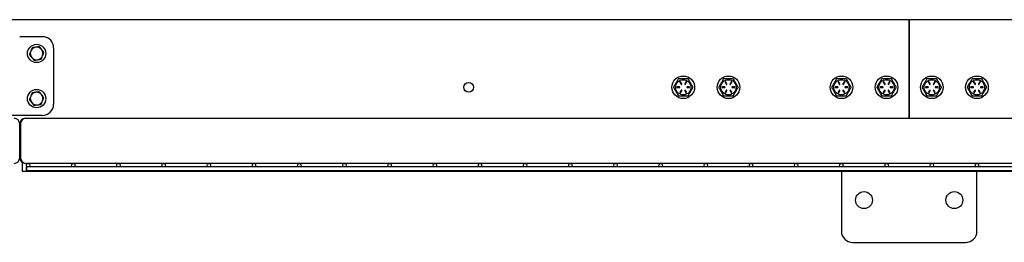
# Model space of a CAD drawing. Units: inches. Extents: x 1600 to 3218, y 39 to 1505.
# Drawn here: x 1786 to 1830, y 1485 to 1495 of the extents above; entities that cross this region are included whole.
import ezdxf

# ---------------------------------------------------------------- set-up
doc = ezdxf.new("R2010")
doc.units = ezdxf.units.IN
doc.header["$LTSCALE"] = 96
doc.header["$MEASUREMENT"] = 0

msp = doc.modelspace()

# ---------------------------------------------------------------- linework, layer by layer
at = {"color": 7, "linetype": 'Continuous', "lineweight": 25}
for p, q in [((1622.233, 1494.909), (1825.358, 1494.909)), ((1825.358, 1494.909), (1825.358, 1494.159)), ((1825.358, 1494.909), (2028.483, 1494.909)), ((1825.358, 1494.159), (1825.358, 1494.909)), ((1785.983, 1494.156), (1787.037, 1494.156)), ((1825.358, 1490.534), (1825.358, 1494.159)), ((1825.358, 1494.159), (1825.358, 1490.534)), ((1787.483, 1493.659), (1787.483, 1491.159)), ((1815.212, 1492.132), (1815.262, 1492.044)), ((1815.288, 1492.059), (1815.238, 1492.147)), ((1815.478, 1492.147), (1815.427, 1492.059)), ((1815.453, 1492.044), (1815.504, 1492.132)), ((1817.212, 1492.132), (1817.262, 1492.044)), ((1817.288, 1492.059), (1817.238, 1492.147)), ((1817.478, 1492.147), (1817.427, 1492.059)), ((1817.453, 1492.044), (1817.504, 1492.132)), ((1822.212, 1492.132), (1822.262, 1492.044)), ((1822.288, 1492.059), (1822.238, 1492.147)), ((1822.478, 1492.147), (1822.427, 1492.059)), ((1822.453, 1492.044), (1822.504, 1492.132)), ((1824.212, 1492.132), (1824.262, 1492.044)), ((1824.288, 1492.059), (1824.238, 1492.147)), ((1824.478, 1492.147), (1824.427, 1492.059)), ((1824.453, 1492.044), (1824.504, 1492.132)), ((1826.212, 1492.132), (1826.262, 1492.044)), ((1826.288, 1492.059), (1826.238, 1492.147)), ((1826.478, 1492.147), (1826.427, 1492.059)), ((1826.453, 1492.044), (1826.504, 1492.132)), ((1828.212, 1492.132), (1828.262, 1492.044)), ((1828.288, 1492.059), (1828.238, 1492.147)), ((1828.478, 1492.147), (1828.427, 1492.059)), ((1828.453, 1492.044), (1828.504, 1492.132)), ((1815.193, 1491.924), (1815.092, 1491.924)), ((1815.092, 1491.894), (1815.193, 1491.894)), ((1815.262, 1491.773), (1815.212, 1491.686)), ((1815.238, 1491.671), (1815.288, 1491.758)), ((1815.427, 1491.758), (1815.478, 1491.671)), ((1815.504, 1491.686), (1815.453, 1491.773)), ((1815.624, 1491.924), (1815.523, 1491.924)), ((1815.523, 1491.894), (1815.624, 1491.894)), ((1817.193, 1491.924), (1817.092, 1491.924)), ((1817.092, 1491.894), (1817.193, 1491.894)), ((1817.262, 1491.773), (1817.212, 1491.686)), ((1817.238, 1491.671), (1817.288, 1491.758)), ((1817.427, 1491.758), (1817.478, 1491.671)), ((1817.504, 1491.686), (1817.453, 1491.773)), ((1817.624, 1491.924), (1817.523, 1491.924)), ((1817.523, 1491.894), (1817.624, 1491.894)), ((1822.193, 1491.924), (1822.092, 1491.924)), ((1822.092, 1491.894), (1822.193, 1491.894)), ((1822.262, 1491.773), (1822.212, 1491.686)), ((1822.238, 1491.671), (1822.288, 1491.758)), ((1822.427, 1491.758), (1822.478, 1491.671)), ((1822.504, 1491.686), (1822.453, 1491.773)), ((1822.624, 1491.924), (1822.523, 1491.924)), ((1822.523, 1491.894), (1822.624, 1491.894)), ((1824.193, 1491.924), (1824.092, 1491.924)), ((1824.092, 1491.894), (1824.193, 1491.894)), ((1824.262, 1491.773), (1824.212, 1491.686)), ((1824.238, 1491.671), (1824.288, 1491.758)), ((1824.427, 1491.758), (1824.478, 1491.671)), ((1824.504, 1491.686), (1824.453, 1491.773)), ((1824.624, 1491.924), (1824.523, 1491.924)), ((1824.523, 1491.894), (1824.624, 1491.894)), ((1826.193, 1491.924), (1826.092, 1491.924)), ((1826.092, 1491.894), (1826.193, 1491.894)), ((1826.262, 1491.773), (1826.212, 1491.686)), ((1826.238, 1491.671), (1826.288, 1491.758)), ((1826.427, 1491.758), (1826.478, 1491.671)), ((1826.504, 1491.686), (1826.453, 1491.773)), ((1826.624, 1491.924), (1826.523, 1491.924)), ((1826.523, 1491.894), (1826.624, 1491.894)), ((1828.193, 1491.924), (1828.092, 1491.924)), ((1828.092, 1491.894), (1828.193, 1491.894)), ((1828.262, 1491.773), (1828.212, 1491.686)), ((1828.238, 1491.671), (1828.288, 1491.758)), ((1828.427, 1491.758), (1828.478, 1491.671)), ((1828.504, 1491.686), (1828.453, 1491.773)), ((1828.624, 1491.924), (1828.523, 1491.924)), ((1828.523, 1491.894), (1828.624, 1491.894)), ((1786.983, 1490.659), (1785.007, 1490.659)), ((1785.983, 1488.784), (1785.983, 1490.284)), ((1786.014, 1490.284), (1786.014, 1488.784)), ((1786.014, 1490.284), (1786.014, 1488.784)), ((1786.014, 1490.284), (1786.014, 1488.784)), ((1786.264, 1490.534), (1786.233, 1490.534)), ((1786.264, 1490.534), (1786.233, 1490.534)), ((1786.264, 1490.534), (1786.233, 1490.534)), ((1786.264, 1490.534), (1864.452, 1490.534)), ((1786.264, 1490.534), (1864.452, 1490.534)), ((1786.264, 1490.534), (1864.452, 1490.534)), ((1786.086, 1488.581), (1786.086, 1488.193)), ((1786.233, 1488.534), (1786.264, 1488.534)), ((1786.233, 1488.534), (1786.264, 1488.534)), ((1786.233, 1488.534), (1786.264, 1488.534)), ((1864.452, 1488.534), (1786.264, 1488.534)), ((1864.452, 1488.534), (1786.264, 1488.534)), ((1864.452, 1488.534), (1786.264, 1488.534)), ((1786.086, 1488.193), (1864.629, 1488.193)), ((1864.436, 1488.378), (1786.28, 1488.378)), ((1864.436, 1488.378), (1786.28, 1488.378)), ((1864.436, 1488.378), (1786.28, 1488.378)), ((1786.28, 1488.3), (1786.28, 1488.378)), ((1786.28, 1488.378), (1786.28, 1488.222)), ((1786.28, 1488.3), (1786.28, 1488.378)), ((1786.28, 1488.222), (1786.28, 1488.3)), ((1786.28, 1488.222), (1864.436, 1488.222)), ((1786.28, 1488.222), (1864.436, 1488.222)), ((1786.28, 1488.222), (1864.436, 1488.222)), ((1822.358, 1488.193), (1822.358, 1485.534)), ((1828.358, 1485.534), (1828.358, 1488.193)), ((1822.858, 1485.034), (1827.858, 1485.034))]:
    msp.add_line(p, q, dxfattribs=at)
for centre, radius in [((1786.733, 1493.409), 0.406), ((1815.358, 1491.909), 0.5), ((1817.358, 1491.909), 0.5), ((1822.358, 1491.909), 0.5), ((1824.358, 1491.909), 0.5), ((1826.358, 1491.909), 0.5), ((1828.358, 1491.909), 0.5), ((1805.859, 1491.909), 0.219), ((1815.358, 1491.909), 0.337), ((1817.358, 1491.909), 0.338), ((1822.358, 1491.909), 0.338), ((1824.358, 1491.909), 0.338), ((1826.358, 1491.909), 0.337), ((1828.358, 1491.909), 0.337), ((1786.733, 1491.409), 0.406), ((1786.358, 1488.456), 0.078), ((1786.358, 1488.456), 0.078), ((1786.358, 1488.456), 0.078), ((1788.358, 1488.456), 0.078), ((1788.358, 1488.456), 0.078), ((1788.358, 1488.456), 0.078), ((1790.358, 1488.456), 0.078), ((1790.358, 1488.456), 0.078), ((1790.358, 1488.456), 0.078), ((1792.358, 1488.456), 0.078), ((1792.358, 1488.456), 0.078), ((1792.358, 1488.456), 0.078), ((1794.358, 1488.456), 0.078), ((1794.358, 1488.456), 0.078), ((1794.358, 1488.456), 0.078), ((1796.358, 1488.456), 0.078), ((1796.358, 1488.456), 0.078), ((1796.358, 1488.456), 0.078), ((1798.358, 1488.456), 0.078), ((1798.358, 1488.456), 0.078), ((1798.358, 1488.456), 0.078), ((1800.358, 1488.456), 0.078), ((1800.358, 1488.456), 0.078), ((1800.358, 1488.456), 0.078), ((1802.358, 1488.456), 0.078), ((1802.358, 1488.456), 0.078), ((1802.358, 1488.456), 0.078), ((1804.358, 1488.456), 0.078), ((1804.358, 1488.456), 0.078), ((1804.358, 1488.456), 0.078), ((1806.358, 1488.456), 0.078), ((1806.358, 1488.456), 0.078), ((1806.358, 1488.456), 0.078), ((1808.358, 1488.456), 0.078), ((1808.358, 1488.456), 0.078), ((1808.358, 1488.456), 0.078), ((1810.358, 1488.456), 0.078), ((1810.358, 1488.456), 0.078), ((1810.358, 1488.456), 0.078), ((1812.358, 1488.456), 0.078), ((1812.358, 1488.456), 0.078), ((1812.358, 1488.456), 0.078), ((1814.358, 1488.456), 0.078), ((1814.358, 1488.456), 0.078), ((1814.358, 1488.456), 0.078), ((1816.358, 1488.456), 0.078), ((1816.358, 1488.456), 0.078), ((1816.358, 1488.456), 0.078), ((1818.358, 1488.456), 0.078), ((1818.358, 1488.456), 0.078), ((1818.358, 1488.456), 0.078), ((1820.358, 1488.456), 0.078), ((1820.358, 1488.456), 0.078), ((1820.358, 1488.456), 0.078), ((1822.358, 1488.456), 0.078), ((1822.358, 1488.456), 0.078), ((1822.358, 1488.456), 0.078), ((1824.358, 1488.456), 0.078), ((1824.358, 1488.456), 0.078), ((1824.358, 1488.456), 0.078), ((1826.358, 1488.456), 0.078), ((1826.358, 1488.456), 0.078), ((1826.358, 1488.456), 0.078), ((1828.358, 1488.456), 0.078), ((1828.358, 1488.456), 0.078), ((1828.358, 1488.456), 0.078), ((1823.358, 1486.909), 0.375), ((1827.358, 1486.909), 0.375)]:
    msp.add_circle(centre, radius, dxfattribs=at)
for centre, radius, start, end in [((1786.983, 1493.659), 0.5, 0, 83.732), ((1786.733, 1493.409), 0.281, 158.8461, 218.8461), ((1786.733, 1493.409), 0.281, 98.8461, 158.8461), ((1786.733, 1493.409), 0.281, 38.8461, 98.8461), ((1786.733, 1493.409), 0.281, 278.8461, 338.8461), ((1786.733, 1493.409), 0.281, 338.8461, 38.8461), ((1786.733, 1493.409), 0.281, 218.8461, 278.8461), ((1815.225, 1492.139), 0.015, 30, 210), ((1815.275, 1492.052), 0.015, 210, 30), ((1815.275, 1492.052), 0.0125, 210, 30), ((1815.44, 1492.052), 0.015, 150, 330), ((1815.44, 1492.052), 0.0125, 150, 330), ((1815.491, 1492.139), 0.015, 330, 150), ((1817.225, 1492.139), 0.015, 30, 210), ((1817.275, 1492.052), 0.015, 210, 30), ((1817.275, 1492.052), 0.0125, 210, 30), ((1817.44, 1492.052), 0.015, 150, 330), ((1817.44, 1492.052), 0.0125, 150, 330), ((1817.491, 1492.139), 0.015, 330, 150), ((1822.225, 1492.139), 0.015, 30, 210), ((1822.275, 1492.052), 0.015, 210, 30), ((1822.275, 1492.052), 0.0125, 210, 30), ((1822.44, 1492.052), 0.015, 150, 330), ((1822.44, 1492.052), 0.0125, 150, 330), ((1822.491, 1492.139), 0.015, 330, 150), ((1824.225, 1492.139), 0.015, 30, 210), ((1824.275, 1492.052), 0.015, 210, 30), ((1824.275, 1492.052), 0.0125, 210, 30), ((1824.44, 1492.052), 0.015, 150, 330), ((1824.44, 1492.052), 0.0125, 150, 330), ((1824.491, 1492.139), 0.015, 330, 150), ((1826.225, 1492.139), 0.015, 30, 210), ((1826.275, 1492.052), 0.015, 210, 30), ((1826.275, 1492.052), 0.0125, 210, 30), ((1826.44, 1492.052), 0.015, 150, 330), ((1826.44, 1492.052), 0.0125, 150, 330), ((1826.491, 1492.139), 0.015, 330, 150), ((1828.225, 1492.139), 0.015, 30, 210), ((1828.275, 1492.052), 0.015, 210, 30), ((1828.275, 1492.052), 0.0125, 210, 30), ((1828.44, 1492.052), 0.015, 150, 330), ((1828.44, 1492.052), 0.0125, 150, 330), ((1828.491, 1492.139), 0.015, 330, 150), ((1786.733, 1491.409), 0.281, 98.8461, 158.8461), ((1786.733, 1491.409), 0.281, 38.8461, 98.8461), ((1786.733, 1491.409), 0.281, 338.8461, 38.8461), ((1815.092, 1491.909), 0.015, 90, 270), ((1815.092, 1491.909), 0.0125, 90, 270), ((1815.193, 1491.909), 0.015, 270, 90), ((1815.193, 1491.909), 0.0125, 270, 90), ((1815.225, 1491.678), 0.015, 150, 330), ((1815.225, 1491.678), 0.0125, 150, 330), ((1815.275, 1491.766), 0.015, 330, 150), ((1815.44, 1491.766), 0.015, 30, 210), ((1815.491, 1491.678), 0.015, 210, 30), ((1815.491, 1491.678), 0.0125, 210, 30), ((1815.523, 1491.909), 0.015, 90, 270), ((1815.523, 1491.909), 0.0125, 90, 270), ((1815.624, 1491.909), 0.015, 270, 90), ((1815.624, 1491.909), 0.0125, 270, 90), ((1817.092, 1491.909), 0.015, 90, 270), ((1817.092, 1491.909), 0.0125, 90, 270), ((1817.193, 1491.909), 0.015, 270, 90), ((1817.193, 1491.909), 0.0125, 270, 90), ((1817.225, 1491.678), 0.015, 150, 330), ((1817.225, 1491.678), 0.0125, 150, 330), ((1817.275, 1491.766), 0.015, 330, 150), ((1817.44, 1491.766), 0.015, 30, 210), ((1817.491, 1491.678), 0.015, 210, 30), ((1817.491, 1491.678), 0.0125, 210, 30), ((1817.523, 1491.909), 0.015, 90, 270), ((1817.523, 1491.909), 0.0125, 90, 270), ((1817.624, 1491.909), 0.015, 270, 90), ((1817.624, 1491.909), 0.0125, 270, 90), ((1822.092, 1491.909), 0.015, 90, 270), ((1822.092, 1491.909), 0.0125, 90, 270), ((1822.193, 1491.909), 0.015, 270, 90), ((1822.193, 1491.909), 0.0125, 270, 90), ((1822.225, 1491.678), 0.015, 150, 330), ((1822.225, 1491.678), 0.0125, 150, 330), ((1822.275, 1491.766), 0.015, 330, 150), ((1822.44, 1491.766), 0.015, 30, 210), ((1822.491, 1491.678), 0.015, 210, 30), ((1822.491, 1491.678), 0.0125, 210, 30), ((1822.523, 1491.909), 0.015, 90, 270), ((1822.523, 1491.909), 0.0125, 90, 270), ((1822.624, 1491.909), 0.015, 270, 90), ((1822.624, 1491.909), 0.0125, 270, 90), ((1824.092, 1491.909), 0.015, 90, 270), ((1824.092, 1491.909), 0.0125, 90, 270), ((1824.193, 1491.909), 0.015, 270, 90), ((1824.193, 1491.909), 0.0125, 270, 90), ((1824.225, 1491.678), 0.015, 150, 330), ((1824.225, 1491.678), 0.0125, 150, 330), ((1824.275, 1491.766), 0.015, 330, 150), ((1824.44, 1491.766), 0.015, 30, 210), ((1824.491, 1491.678), 0.015, 210, 30), ((1824.491, 1491.678), 0.0125, 210, 30), ((1824.523, 1491.909), 0.015, 90, 270), ((1824.523, 1491.909), 0.0125, 90, 270), ((1824.624, 1491.909), 0.015, 270, 90), ((1824.624, 1491.909), 0.0125, 270, 90), ((1826.092, 1491.909), 0.015, 90, 270), ((1826.092, 1491.909), 0.0125, 90, 270), ((1826.193, 1491.909), 0.015, 270, 90), ((1826.193, 1491.909), 0.0125, 270, 90), ((1826.225, 1491.678), 0.015, 150, 330), ((1826.225, 1491.678), 0.0125, 150, 330), ((1826.275, 1491.766), 0.015, 330, 150), ((1826.44, 1491.766), 0.015, 30, 210), ((1826.491, 1491.678), 0.015, 210, 30), ((1826.491, 1491.678), 0.0125, 210, 30), ((1826.523, 1491.909), 0.015, 90, 270), ((1826.523, 1491.909), 0.0125, 90, 270), ((1826.624, 1491.909), 0.015, 270, 90), ((1826.624, 1491.909), 0.0125, 270, 90), ((1828.092, 1491.909), 0.015, 90, 270), ((1828.092, 1491.909), 0.0125, 90, 270), ((1828.193, 1491.909), 0.015, 270, 90), ((1828.193, 1491.909), 0.0125, 270, 90), ((1828.225, 1491.678), 0.015, 150, 330), ((1828.225, 1491.678), 0.0125, 150, 330), ((1828.275, 1491.766), 0.015, 330, 150), ((1828.44, 1491.766), 0.015, 30, 210), ((1828.491, 1491.678), 0.015, 210, 30), ((1828.491, 1491.678), 0.0125, 210, 30), ((1828.523, 1491.909), 0.015, 90, 270), ((1828.523, 1491.909), 0.0125, 90, 270), ((1828.624, 1491.909), 0.015, 270, 90), ((1828.624, 1491.909), 0.0125, 270, 90), ((1786.733, 1491.409), 0.281, 158.8461, 218.8461), ((1786.733, 1491.409), 0.281, 218.8461, 278.8461), ((1786.733, 1491.409), 0.281, 278.8461, 338.8461), ((1786.983, 1491.159), 0.5, 270, 0), ((1785.733, 1490.284), 0.25, 0, 90), ((1786.233, 1490.284), 0.25, 90, 180), ((1786.233, 1490.284), 0.25, 90, 180), ((1786.233, 1490.284), 0.25, 90, 180), ((1786.264, 1490.284), 0.25, 90, 180), ((1786.264, 1490.284), 0.25, 90, 180), ((1786.264, 1490.284), 0.25, 90, 180), ((1785.733, 1488.784), 0.25, 270, 0), ((1786.233, 1488.784), 0.25, 180, 270), ((1786.233, 1488.784), 0.25, 180, 270), ((1786.233, 1488.784), 0.25, 180, 270), ((1786.264, 1488.784), 0.25, 180, 270), ((1786.264, 1488.784), 0.25, 180, 270), ((1786.264, 1488.784), 0.25, 180, 270), ((1822.858, 1485.534), 0.5, 180, 270), ((1827.858, 1485.534), 0.5, 270, 0)]:
    msp.add_arc(centre, radius, start, end, dxfattribs=at)
for points, knots in [([(1786.85, 1493.712), (1786.824, 1493.708), (1786.771, 1493.699), (1786.717, 1493.691), (1786.69, 1493.687)], [0, 0, 0, 0, 0.495458, 1, 1, 1, 1]), ([(1786.952, 1493.585), (1786.949, 1493.588), (1786.915, 1493.631), (1786.881, 1493.673), (1786.85, 1493.712)], [0, 0, 0, 0, 0.070219, 1, 1, 1, 1]), ([(1786.47, 1493.51), (1786.454, 1493.469), (1786.435, 1493.417), (1786.415, 1493.368), (1786.412, 1493.359)], [0, 0, 0, 0, 0.810212, 1, 1, 1, 1]), ([(1786.412, 1493.359), (1786.428, 1493.338), (1786.462, 1493.297), (1786.496, 1493.254), (1786.514, 1493.232)], [0, 0, 0, 0, 0.495458, 1, 1, 1, 1]), ([(1786.529, 1493.662), (1786.514, 1493.622), (1786.495, 1493.572), (1786.475, 1493.521), (1786.47, 1493.51)], [0, 0, 0, 0, 0.78477, 1, 1, 1, 1]), ([(1786.69, 1493.687), (1786.686, 1493.686), (1786.632, 1493.678), (1786.578, 1493.669), (1786.529, 1493.662)], [0, 0, 0, 0, 0.070219, 1, 1, 1, 1]), ([(1786.936, 1493.156), (1786.94, 1493.165), (1786.959, 1493.214), (1786.979, 1493.266), (1786.995, 1493.307)], [0, 0, 0, 0, 0.189788, 1, 1, 1, 1]), ([(1787.054, 1493.459), (1787.037, 1493.479), (1787.004, 1493.521), (1786.969, 1493.564), (1786.952, 1493.585)], [0, 0, 0, 0, 0.495458, 1, 1, 1, 1]), ([(1786.995, 1493.307), (1786.999, 1493.318), (1787.019, 1493.37), (1787.038, 1493.419), (1787.054, 1493.459)], [0, 0, 0, 0, 0.21523, 1, 1, 1, 1]), ([(1786.514, 1493.232), (1786.516, 1493.229), (1786.551, 1493.187), (1786.584, 1493.145), (1786.616, 1493.106)], [0, 0, 0, 0, 0.070219, 1, 1, 1, 1]), ([(1786.616, 1493.106), (1786.642, 1493.11), (1786.694, 1493.118), (1786.749, 1493.127), (1786.776, 1493.131)], [0, 0, 0, 0, 0.495458, 1, 1, 1, 1]), ([(1786.776, 1493.131), (1786.78, 1493.131), (1786.834, 1493.14), (1786.887, 1493.148), (1786.936, 1493.156)], [0, 0, 0, 0, 0.070219, 1, 1, 1, 1]), ([(1815.13, 1492.265), (1815.106, 1492.223), (1815.057, 1492.139), (1814.991, 1492.024), (1814.951, 1491.955), (1814.936, 1491.927)], [0, 0, 0, 0, 0.373248, 0.756821, 1, 1, 1, 1]), ([(1815.163, 1492.284), (1815.159, 1492.283), (1815.151, 1492.283), (1815.14, 1492.277), (1815.134, 1492.27), (1815.131, 1492.266), (1815.13, 1492.265)], [0, 0, 0, 0, 0.300583, 0.601514, 0.896265, 1, 1, 1, 1]), ([(1815.553, 1492.284), (1815.529, 1492.284), (1815.458, 1492.284), (1815.335, 1492.284), (1815.228, 1492.284), (1815.171, 1492.284), (1815.163, 1492.284)], [0, 0, 0, 0, 0.181321, 0.553161, 0.936496, 1, 1, 1, 1]), ([(1815.585, 1492.265), (1815.583, 1492.268), (1815.578, 1492.275), (1815.568, 1492.281), (1815.559, 1492.284), (1815.554, 1492.284), (1815.553, 1492.284)], [0, 0, 0, 0, 0.300583, 0.601514, 0.896265, 1, 1, 1, 1]), ([(1815.78, 1491.927), (1815.756, 1491.969), (1815.707, 1492.054), (1815.641, 1492.168), (1815.601, 1492.238), (1815.585, 1492.265)], [0, 0, 0, 0, 0.373248, 0.756821, 1, 1, 1, 1]), ([(1817.13, 1492.265), (1817.106, 1492.223), (1817.057, 1492.139), (1816.991, 1492.024), (1816.951, 1491.955), (1816.936, 1491.927)], [0, 0, 0, 0, 0.373248, 0.756821, 1, 1, 1, 1]), ([(1817.163, 1492.284), (1817.159, 1492.283), (1817.151, 1492.283), (1817.14, 1492.277), (1817.134, 1492.27), (1817.131, 1492.266), (1817.13, 1492.265)], [0, 0, 0, 0, 0.300583, 0.601514, 0.896265, 1, 1, 1, 1]), ([(1817.553, 1492.284), (1817.529, 1492.284), (1817.458, 1492.284), (1817.335, 1492.284), (1817.228, 1492.284), (1817.171, 1492.284), (1817.163, 1492.284)], [0, 0, 0, 0, 0.1813208, 0.5531613, 0.936496, 1, 1, 1, 1]), ([(1817.585, 1492.265), (1817.583, 1492.268), (1817.578, 1492.275), (1817.568, 1492.281), (1817.559, 1492.284), (1817.554, 1492.284), (1817.553, 1492.284)], [0, 0, 0, 0, 0.300583, 0.601514, 0.896265, 1, 1, 1, 1]), ([(1817.78, 1491.927), (1817.756, 1491.969), (1817.707, 1492.054), (1817.641, 1492.168), (1817.601, 1492.238), (1817.585, 1492.265)], [0, 0, 0, 0, 0.373248, 0.756821, 1, 1, 1, 1]), ([(1822.13, 1492.265), (1822.106, 1492.223), (1822.057, 1492.139), (1821.991, 1492.024), (1821.951, 1491.955), (1821.936, 1491.927)], [0, 0, 0, 0, 0.373248, 0.756821, 1, 1, 1, 1]), ([(1822.163, 1492.284), (1822.159, 1492.283), (1822.151, 1492.283), (1822.14, 1492.277), (1822.134, 1492.27), (1822.131, 1492.266), (1822.13, 1492.265)], [0, 0, 0, 0, 0.300583, 0.601514, 0.896265, 1, 1, 1, 1]), ([(1822.553, 1492.284), (1822.529, 1492.284), (1822.458, 1492.284), (1822.335, 1492.284), (1822.228, 1492.284), (1822.171, 1492.284), (1822.163, 1492.284)], [0, 0, 0, 0, 0.181321, 0.553161, 0.936496, 1, 1, 1, 1]), ([(1822.585, 1492.265), (1822.583, 1492.268), (1822.578, 1492.275), (1822.568, 1492.281), (1822.559, 1492.284), (1822.554, 1492.284), (1822.553, 1492.284)], [0, 0, 0, 0, 0.300583, 0.601514, 0.896265, 1, 1, 1, 1]), ([(1822.78, 1491.927), (1822.756, 1491.969), (1822.707, 1492.054), (1822.641, 1492.168), (1822.601, 1492.238), (1822.585, 1492.265)], [0, 0, 0, 0, 0.373248, 0.756821, 1, 1, 1, 1]), ([(1824.13, 1492.265), (1824.106, 1492.223), (1824.057, 1492.139), (1823.991, 1492.024), (1823.951, 1491.955), (1823.936, 1491.927)], [0, 0, 0, 0, 0.373248, 0.756821, 1, 1, 1, 1]), ([(1824.163, 1492.284), (1824.159, 1492.283), (1824.151, 1492.283), (1824.14, 1492.277), (1824.134, 1492.27), (1824.131, 1492.266), (1824.13, 1492.265)], [0, 0, 0, 0, 0.300583, 0.601514, 0.896265, 1, 1, 1, 1]), ([(1824.553, 1492.284), (1824.529, 1492.284), (1824.458, 1492.284), (1824.335, 1492.284), (1824.228, 1492.284), (1824.171, 1492.284), (1824.163, 1492.284)], [0, 0, 0, 0, 0.181321, 0.553161, 0.936496, 1, 1, 1, 1]), ([(1824.585, 1492.265), (1824.583, 1492.268), (1824.578, 1492.275), (1824.568, 1492.281), (1824.559, 1492.284), (1824.554, 1492.284), (1824.553, 1492.284)], [0, 0, 0, 0, 0.300583, 0.601514, 0.896265, 1, 1, 1, 1]), ([(1824.78, 1491.927), (1824.756, 1491.969), (1824.707, 1492.054), (1824.641, 1492.168), (1824.601, 1492.238), (1824.585, 1492.265)], [0, 0, 0, 0, 0.373248, 0.756821, 1, 1, 1, 1]), ([(1826.13, 1492.265), (1826.106, 1492.223), (1826.057, 1492.139), (1825.991, 1492.024), (1825.951, 1491.955), (1825.936, 1491.927)], [0, 0, 0, 0, 0.373248, 0.756821, 1, 1, 1, 1]), ([(1826.163, 1492.284), (1826.159, 1492.283), (1826.151, 1492.283), (1826.14, 1492.277), (1826.134, 1492.27), (1826.131, 1492.266), (1826.13, 1492.265)], [0, 0, 0, 0, 0.300583, 0.601514, 0.896265, 1, 1, 1, 1]), ([(1826.553, 1492.284), (1826.529, 1492.284), (1826.458, 1492.284), (1826.335, 1492.284), (1826.228, 1492.284), (1826.171, 1492.284), (1826.163, 1492.284)], [0, 0, 0, 0, 0.181321, 0.553161, 0.936496, 1, 1, 1, 1]), ([(1826.585, 1492.265), (1826.583, 1492.268), (1826.578, 1492.275), (1826.568, 1492.281), (1826.559, 1492.284), (1826.554, 1492.284), (1826.553, 1492.284)], [0, 0, 0, 0, 0.300583, 0.601514, 0.896265, 1, 1, 1, 1]), ([(1826.78, 1491.927), (1826.756, 1491.969), (1826.707, 1492.054), (1826.641, 1492.168), (1826.601, 1492.238), (1826.585, 1492.265)], [0, 0, 0, 0, 0.373248, 0.756821, 1, 1, 1, 1]), ([(1828.13, 1492.265), (1828.106, 1492.223), (1828.057, 1492.139), (1827.991, 1492.024), (1827.951, 1491.955), (1827.936, 1491.927)], [0, 0, 0, 0, 0.373248, 0.756821, 1, 1, 1, 1]), ([(1828.163, 1492.284), (1828.159, 1492.283), (1828.151, 1492.283), (1828.14, 1492.277), (1828.134, 1492.27), (1828.131, 1492.266), (1828.13, 1492.265)], [0, 0, 0, 0, 0.300583, 0.601514, 0.896265, 1, 1, 1, 1]), ([(1828.553, 1492.284), (1828.529, 1492.284), (1828.458, 1492.284), (1828.335, 1492.284), (1828.228, 1492.284), (1828.171, 1492.284), (1828.163, 1492.284)], [0, 0, 0, 0, 0.181321, 0.553161, 0.936496, 1, 1, 1, 1]), ([(1828.585, 1492.265), (1828.583, 1492.268), (1828.578, 1492.275), (1828.568, 1492.281), (1828.559, 1492.284), (1828.554, 1492.284), (1828.553, 1492.284)], [0, 0, 0, 0, 0.300583, 0.601514, 0.896265, 1, 1, 1, 1]), ([(1828.78, 1491.927), (1828.756, 1491.969), (1828.707, 1492.054), (1828.641, 1492.168), (1828.601, 1492.238), (1828.585, 1492.265)], [0, 0, 0, 0, 0.373248, 0.756821, 1, 1, 1, 1]), ([(1786.529, 1491.662), (1786.514, 1491.622), (1786.495, 1491.572), (1786.475, 1491.521), (1786.47, 1491.51)], [0, 0, 0, 0, 0.78477, 1, 1, 1, 1]), ([(1786.69, 1491.687), (1786.686, 1491.686), (1786.632, 1491.678), (1786.578, 1491.669), (1786.529, 1491.662)], [0, 0, 0, 0, 0.070219, 1, 1, 1, 1]), ([(1786.85, 1491.712), (1786.824, 1491.708), (1786.771, 1491.699), (1786.717, 1491.691), (1786.69, 1491.687)], [0, 0, 0, 0, 0.495458, 1, 1, 1, 1]), ([(1786.952, 1491.585), (1786.949, 1491.588), (1786.915, 1491.631), (1786.881, 1491.673), (1786.85, 1491.712)], [0, 0, 0, 0, 0.070219, 1, 1, 1, 1]), ([(1787.054, 1491.459), (1787.037, 1491.479), (1787.004, 1491.521), (1786.969, 1491.564), (1786.952, 1491.585)], [0, 0, 0, 0, 0.495458, 1, 1, 1, 1]), ([(1814.936, 1491.927), (1814.934, 1491.924), (1814.931, 1491.917), (1814.93, 1491.905), (1814.933, 1491.896), (1814.935, 1491.891), (1814.936, 1491.89)], [0, 0, 0, 0, 0.300583, 0.601514, 0.896265, 1, 1, 1, 1]), ([(1814.936, 1491.89), (1814.96, 1491.848), (1815.009, 1491.764), (1815.075, 1491.649), (1815.115, 1491.58), (1815.13, 1491.552)], [0, 0, 0, 0, 0.373248, 0.756821, 1, 1, 1, 1]), ([(1815.13, 1491.552), (1815.133, 1491.549), (1815.137, 1491.543), (1815.147, 1491.536), (1815.156, 1491.534), (1815.162, 1491.534), (1815.163, 1491.534)], [0, 0, 0, 0, 0.300583, 0.601514, 0.896265, 1, 1, 1, 1]), ([(1815.163, 1491.534), (1815.171, 1491.534), (1815.227, 1491.534), (1815.334, 1491.534), (1815.457, 1491.534), (1815.529, 1491.534), (1815.553, 1491.534)], [0, 0, 0, 0, 0.063504, 0.43563, 0.818678, 1, 1, 1, 1]), ([(1815.553, 1491.534), (1815.557, 1491.534), (1815.564, 1491.535), (1815.575, 1491.54), (1815.582, 1491.547), (1815.584, 1491.551), (1815.585, 1491.552)], [0, 0, 0, 0, 0.300583, 0.601514, 0.896265, 1, 1, 1, 1]), ([(1815.585, 1491.552), (1815.609, 1491.594), (1815.658, 1491.679), (1815.724, 1491.793), (1815.764, 1491.863), (1815.78, 1491.89)], [0, 0, 0, 0, 0.373248, 0.756821, 1, 1, 1, 1]), ([(1815.78, 1491.89), (1815.782, 1491.894), (1815.785, 1491.901), (1815.785, 1491.913), (1815.783, 1491.922), (1815.781, 1491.926), (1815.78, 1491.927)], [0, 0, 0, 0, 0.300583, 0.601514, 0.896265, 1, 1, 1, 1]), ([(1816.936, 1491.927), (1816.934, 1491.924), (1816.931, 1491.917), (1816.93, 1491.905), (1816.933, 1491.896), (1816.935, 1491.891), (1816.936, 1491.89)], [0, 0, 0, 0, 0.300583, 0.601514, 0.896265, 1, 1, 1, 1]), ([(1816.936, 1491.89), (1816.96, 1491.848), (1817.009, 1491.764), (1817.075, 1491.649), (1817.115, 1491.58), (1817.13, 1491.552)], [0, 0, 0, 0, 0.373248, 0.756821, 1, 1, 1, 1]), ([(1817.13, 1491.552), (1817.133, 1491.549), (1817.137, 1491.543), (1817.147, 1491.536), (1817.156, 1491.534), (1817.162, 1491.534), (1817.163, 1491.534)], [0, 0, 0, 0, 0.300583, 0.601514, 0.896265, 1, 1, 1, 1]), ([(1817.163, 1491.534), (1817.171, 1491.534), (1817.227, 1491.534), (1817.334, 1491.534), (1817.457, 1491.534), (1817.529, 1491.534), (1817.553, 1491.534)], [0, 0, 0, 0, 0.063504, 0.43563, 0.818678, 1, 1, 1, 1]), ([(1817.553, 1491.534), (1817.557, 1491.534), (1817.564, 1491.535), (1817.575, 1491.54), (1817.582, 1491.547), (1817.584, 1491.551), (1817.585, 1491.552)], [0, 0, 0, 0, 0.300583, 0.601514, 0.896265, 1, 1, 1, 1]), ([(1817.585, 1491.552), (1817.609, 1491.594), (1817.658, 1491.679), (1817.724, 1491.793), (1817.764, 1491.863), (1817.78, 1491.89)], [0, 0, 0, 0, 0.373248, 0.756821, 1, 1, 1, 1]), ([(1817.78, 1491.89), (1817.782, 1491.894), (1817.785, 1491.901), (1817.785, 1491.913), (1817.783, 1491.922), (1817.781, 1491.926), (1817.78, 1491.927)], [0, 0, 0, 0, 0.300583, 0.601514, 0.896265, 1, 1, 1, 1]), ([(1821.936, 1491.927), (1821.934, 1491.924), (1821.931, 1491.917), (1821.93, 1491.905), (1821.933, 1491.896), (1821.935, 1491.891), (1821.936, 1491.89)], [0, 0, 0, 0, 0.300583, 0.601514, 0.896265, 1, 1, 1, 1]), ([(1821.936, 1491.89), (1821.96, 1491.848), (1822.009, 1491.764), (1822.075, 1491.649), (1822.115, 1491.58), (1822.13, 1491.552)], [0, 0, 0, 0, 0.373248, 0.756821, 1, 1, 1, 1]), ([(1822.13, 1491.552), (1822.133, 1491.549), (1822.137, 1491.543), (1822.147, 1491.536), (1822.156, 1491.534), (1822.162, 1491.534), (1822.163, 1491.534)], [0, 0, 0, 0, 0.300583, 0.601514, 0.896265, 1, 1, 1, 1]), ([(1822.163, 1491.534), (1822.171, 1491.534), (1822.227, 1491.534), (1822.334, 1491.534), (1822.457, 1491.534), (1822.529, 1491.534), (1822.553, 1491.534)], [0, 0, 0, 0, 0.0635043, 0.4356303, 0.8186783, 1, 1, 1, 1]), ([(1822.553, 1491.534), (1822.557, 1491.534), (1822.564, 1491.535), (1822.575, 1491.54), (1822.582, 1491.547), (1822.584, 1491.551), (1822.585, 1491.552)], [0, 0, 0, 0, 0.300583, 0.601514, 0.896265, 1, 1, 1, 1]), ([(1822.585, 1491.552), (1822.609, 1491.594), (1822.658, 1491.679), (1822.724, 1491.793), (1822.764, 1491.863), (1822.78, 1491.89)], [0, 0, 0, 0, 0.373248, 0.756821, 1, 1, 1, 1]), ([(1822.78, 1491.89), (1822.782, 1491.894), (1822.785, 1491.901), (1822.785, 1491.913), (1822.783, 1491.922), (1822.781, 1491.926), (1822.78, 1491.927)], [0, 0, 0, 0, 0.300583, 0.601514, 0.896265, 1, 1, 1, 1]), ([(1823.936, 1491.927), (1823.934, 1491.924), (1823.931, 1491.917), (1823.93, 1491.905), (1823.933, 1491.896), (1823.935, 1491.891), (1823.936, 1491.89)], [0, 0, 0, 0, 0.300583, 0.601514, 0.896265, 1, 1, 1, 1]), ([(1823.936, 1491.89), (1823.96, 1491.848), (1824.009, 1491.764), (1824.075, 1491.649), (1824.115, 1491.58), (1824.13, 1491.552)], [0, 0, 0, 0, 0.373248, 0.756821, 1, 1, 1, 1]), ([(1824.13, 1491.552), (1824.133, 1491.549), (1824.137, 1491.543), (1824.147, 1491.536), (1824.156, 1491.534), (1824.162, 1491.534), (1824.163, 1491.534)], [0, 0, 0, 0, 0.300583, 0.601514, 0.896265, 1, 1, 1, 1]), ([(1824.163, 1491.534), (1824.171, 1491.534), (1824.227, 1491.534), (1824.334, 1491.534), (1824.457, 1491.534), (1824.529, 1491.534), (1824.553, 1491.534)], [0, 0, 0, 0, 0.063504, 0.43563, 0.818678, 1, 1, 1, 1]), ([(1824.553, 1491.534), (1824.557, 1491.534), (1824.564, 1491.535), (1824.575, 1491.54), (1824.582, 1491.547), (1824.584, 1491.551), (1824.585, 1491.552)], [0, 0, 0, 0, 0.300583, 0.601514, 0.896265, 1, 1, 1, 1]), ([(1824.585, 1491.552), (1824.609, 1491.594), (1824.658, 1491.679), (1824.724, 1491.793), (1824.764, 1491.863), (1824.78, 1491.89)], [0, 0, 0, 0, 0.373248, 0.756821, 1, 1, 1, 1]), ([(1824.78, 1491.89), (1824.782, 1491.894), (1824.785, 1491.901), (1824.785, 1491.913), (1824.783, 1491.922), (1824.781, 1491.926), (1824.78, 1491.927)], [0, 0, 0, 0, 0.300583, 0.601514, 0.896265, 1, 1, 1, 1]), ([(1825.936, 1491.927), (1825.934, 1491.924), (1825.931, 1491.917), (1825.93, 1491.905), (1825.933, 1491.896), (1825.935, 1491.891), (1825.936, 1491.89)], [0, 0, 0, 0, 0.300583, 0.601514, 0.896265, 1, 1, 1, 1]), ([(1825.936, 1491.89), (1825.96, 1491.848), (1826.009, 1491.764), (1826.075, 1491.649), (1826.115, 1491.58), (1826.13, 1491.552)], [0, 0, 0, 0, 0.373248, 0.756821, 1, 1, 1, 1]), ([(1826.13, 1491.552), (1826.133, 1491.549), (1826.137, 1491.543), (1826.147, 1491.536), (1826.156, 1491.534), (1826.162, 1491.534), (1826.163, 1491.534)], [0, 0, 0, 0, 0.300583, 0.601514, 0.896265, 1, 1, 1, 1]), ([(1826.163, 1491.534), (1826.171, 1491.534), (1826.227, 1491.534), (1826.334, 1491.534), (1826.457, 1491.534), (1826.529, 1491.534), (1826.553, 1491.534)], [0, 0, 0, 0, 0.063504, 0.43563, 0.818678, 1, 1, 1, 1]), ([(1826.553, 1491.534), (1826.557, 1491.534), (1826.564, 1491.535), (1826.575, 1491.54), (1826.582, 1491.547), (1826.584, 1491.551), (1826.585, 1491.552)], [0, 0, 0, 0, 0.300583, 0.601514, 0.896265, 1, 1, 1, 1]), ([(1826.585, 1491.552), (1826.609, 1491.594), (1826.658, 1491.679), (1826.724, 1491.793), (1826.764, 1491.863), (1826.78, 1491.89)], [0, 0, 0, 0, 0.373248, 0.756821, 1, 1, 1, 1]), ([(1826.78, 1491.89), (1826.782, 1491.894), (1826.785, 1491.901), (1826.785, 1491.913), (1826.783, 1491.922), (1826.781, 1491.926), (1826.78, 1491.927)], [0, 0, 0, 0, 0.300583, 0.601514, 0.896265, 1, 1, 1, 1]), ([(1827.936, 1491.927), (1827.934, 1491.924), (1827.931, 1491.917), (1827.93, 1491.905), (1827.933, 1491.896), (1827.935, 1491.891), (1827.936, 1491.89)], [0, 0, 0, 0, 0.300583, 0.601514, 0.896265, 1, 1, 1, 1]), ([(1827.936, 1491.89), (1827.96, 1491.848), (1828.009, 1491.764), (1828.075, 1491.649), (1828.115, 1491.58), (1828.13, 1491.552)], [0, 0, 0, 0, 0.373248, 0.756821, 1, 1, 1, 1]), ([(1828.13, 1491.552), (1828.133, 1491.549), (1828.137, 1491.543), (1828.147, 1491.536), (1828.156, 1491.534), (1828.162, 1491.534), (1828.163, 1491.534)], [0, 0, 0, 0, 0.300583, 0.601514, 0.896265, 1, 1, 1, 1]), ([(1828.163, 1491.534), (1828.171, 1491.534), (1828.227, 1491.534), (1828.334, 1491.534), (1828.457, 1491.534), (1828.529, 1491.534), (1828.553, 1491.534)], [0, 0, 0, 0, 0.0635043, 0.4356303, 0.8186783, 1, 1, 1, 1]), ([(1828.553, 1491.534), (1828.557, 1491.534), (1828.564, 1491.535), (1828.575, 1491.54), (1828.582, 1491.547), (1828.584, 1491.551), (1828.585, 1491.552)], [0, 0, 0, 0, 0.300583, 0.601514, 0.896265, 1, 1, 1, 1]), ([(1828.585, 1491.552), (1828.609, 1491.594), (1828.658, 1491.679), (1828.724, 1491.793), (1828.764, 1491.863), (1828.78, 1491.89)], [0, 0, 0, 0, 0.373248, 0.756821, 1, 1, 1, 1]), ([(1828.78, 1491.89), (1828.782, 1491.894), (1828.785, 1491.901), (1828.785, 1491.913), (1828.783, 1491.922), (1828.781, 1491.926), (1828.78, 1491.927)], [0, 0, 0, 0, 0.300583, 0.601514, 0.896265, 1, 1, 1, 1]), ([(1786.47, 1491.51), (1786.454, 1491.469), (1786.435, 1491.417), (1786.415, 1491.368), (1786.412, 1491.359)], [0, 0, 0, 0, 0.810212, 1, 1, 1, 1]), ([(1786.412, 1491.359), (1786.428, 1491.338), (1786.462, 1491.297), (1786.496, 1491.254), (1786.514, 1491.232)], [0, 0, 0, 0, 0.495458, 1, 1, 1, 1]), ([(1786.514, 1491.232), (1786.516, 1491.229), (1786.551, 1491.187), (1786.584, 1491.145), (1786.616, 1491.106)], [0, 0, 0, 0, 0.070219, 1, 1, 1, 1]), ([(1786.616, 1491.106), (1786.642, 1491.11), (1786.694, 1491.118), (1786.749, 1491.127), (1786.776, 1491.131)], [0, 0, 0, 0, 0.495458, 1, 1, 1, 1]), ([(1786.776, 1491.131), (1786.78, 1491.131), (1786.834, 1491.14), (1786.887, 1491.148), (1786.936, 1491.156)], [0, 0, 0, 0, 0.070219, 1, 1, 1, 1]), ([(1786.936, 1491.156), (1786.94, 1491.165), (1786.959, 1491.214), (1786.979, 1491.266), (1786.995, 1491.307)], [0, 0, 0, 0, 0.189788, 1, 1, 1, 1]), ([(1786.995, 1491.307), (1786.999, 1491.318), (1787.019, 1491.37), (1787.038, 1491.419), (1787.054, 1491.459)], [0, 0, 0, 0, 0.21523, 1, 1, 1, 1])]:
    msp.add_open_spline(points, degree=3, knots=knots, dxfattribs=at)

doc.saveas('drawing.dxf')
